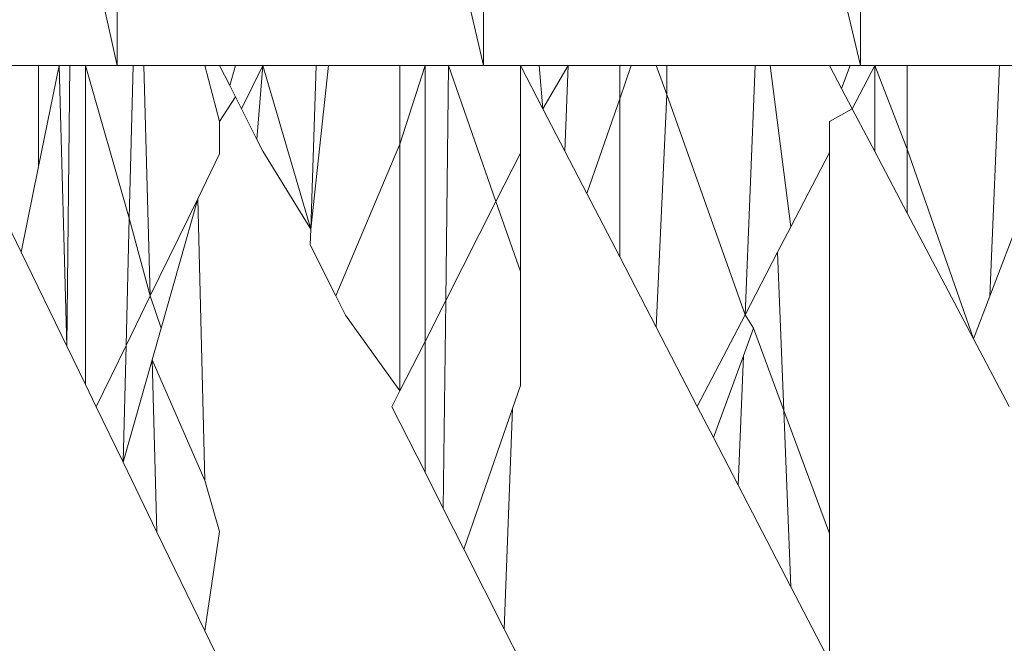
# Model space of a CAD drawing. Units: millimetres. Extents: x -4534 to 4839, y -3372 to 2980.
# Drawn here: x -23 to -21, y 1915 to 1916 of the extents above; entities that cross this region are included whole.
import ezdxf

# ---------------------------------------------------------------- set-up
doc = ezdxf.new("R2010")
doc.units = ezdxf.units.MM
doc.layers.add('Toestel 2D', color=7, linetype='Continuous', lineweight=20)

# ---------------------------------------------------------------- blocks, each defined once
blk = doc.blocks.new('BG-8132-5-RB')
at = {"layer": 'Toestel 2D'}
for p, q in [((-23.2432, 1916.171), (-24.1262, 1920.171)), ((-23.2432, 1916.171), (-23.2432, 1920.171)), ((-22.3212, 1916.171), (-23.2432, 1920.171)), ((-22.3212, 1916.171), (-22.3212, 1920.171)), ((-21.3722, 1916.171), (-22.3212, 1920.171)), ((-21.3722, 1916.171), (-21.3722, 1920.171)), ((-23.5532, 1916.171), (-23.4412, 1916.171)), ((-23.3892, 1916.171), (-23.4412, 1915.9164)), ((-23.4412, 1916.171), (-23.4412, 1915.9164)), ((-23.4412, 1916.171), (-23.3892, 1916.171)), ((-23.3892, 1916.171), (-23.3702, 1915.4643)), ((-23.3892, 1916.171), (-23.3232, 1916.171)), ((-23.3622, 1916.171), (-23.3702, 1915.4643)), ((-23.3232, 1916.171), (-23.3232, 1915.3675)), ((-23.3232, 1916.171), (-23.2432, 1916.171)), ((-23.3232, 1916.171), (-23.2126, 1915.7868)), ((-23.2432, 1916.171), (-23.1759, 1916.171)), ((-23.2126, 1915.7868), (-23.2027, 1916.171)), ((-23.1597, 1915.591), (-23.1759, 1916.171)), ((-23.1759, 1916.171), (-23.0222, 1916.171)), ((-23.0222, 1916.171), (-22.9852, 1916.171)), ((-23.0222, 1916.171), (-22.9852, 1916.0298)), ((-22.9852, 1916.171), (-22.9452, 1916.171)), ((-22.9596, 1916.1203), (-22.9852, 1916.171)), ((-22.9452, 1916.171), (-22.9596, 1916.1203)), ((-22.9452, 1916.171), (-22.8762, 1916.171)), ((-22.9299, 1916.0613), (-22.8762, 1916.171)), ((-22.8762, 1916.171), (-22.8912, 1915.9848)), ((-22.8762, 1916.171), (-22.7559, 1915.7591)), ((-22.8762, 1916.171), (-22.7421, 1916.171)), ((-22.7559, 1915.7591), (-22.7421, 1916.171)), ((-22.7559, 1915.7591), (-22.7113, 1916.171)), ((-22.7421, 1916.171), (-22.7113, 1916.171)), ((-22.7113, 1916.171), (-22.5312, 1916.171)), ((-22.5312, 1916.171), (-22.4682, 1916.171)), ((-22.4682, 1916.171), (-22.5312, 1915.9729)), ((-22.5312, 1916.171), (-22.5312, 1915.9729)), ((-22.4682, 1916.171), (-22.4092, 1916.171)), ((-22.4682, 1916.171), (-22.4682, 1915.4763)), ((-22.4092, 1916.171), (-22.4161, 1915.5791)), ((-22.4092, 1916.171), (-22.2898, 1915.8285)), ((-22.3212, 1916.171), (-22.4092, 1916.171)), ((-22.2282, 1916.171), (-22.3212, 1916.171)), ((-22.2282, 1915.95), (-22.2282, 1916.171)), ((-22.1716, 1916.0618), (-22.2282, 1916.171)), ((-22.2282, 1916.171), (-22.181, 1916.171)), ((-22.1716, 1916.0618), (-22.181, 1916.171)), ((-22.181, 1916.171), (-22.1082, 1916.171)), ((-22.1716, 1916.0618), (-22.1082, 1916.171)), ((-22.1162, 1915.9551), (-22.1082, 1916.171)), ((-22.1082, 1916.171), (-21.9782, 1916.171)), ((-21.9492, 1916.171), (-21.9782, 1916.0872)), ((-21.9782, 1916.171), (-21.9782, 1916.0872)), ((-21.9782, 1916.171), (-21.9492, 1916.171)), ((-21.9492, 1916.171), (-21.8862, 1916.171)), ((-21.8862, 1916.171), (-21.8592, 1916.0981)), ((-21.8862, 1916.171), (-21.8592, 1916.171)), ((-21.8592, 1916.171), (-21.8592, 1916.0981)), ((-21.8592, 1916.171), (-21.6374, 1916.171)), ((-21.6374, 1916.171), (-21.6627, 1915.5432)), ((-21.6374, 1916.171), (-21.5995, 1916.171)), ((-21.5995, 1916.171), (-21.5474, 1915.7649)), ((-21.4502, 1916.171), (-21.5995, 1916.171)), ((-21.4502, 1916.171), (-21.3982, 1916.171)), ((-21.4196, 1916.1129), (-21.4502, 1916.171)), ((-21.3982, 1916.171), (-21.4196, 1916.1129)), ((-21.3982, 1916.171), (-21.3362, 1916.171)), ((-21.3722, 1916.171), (-21.3982, 1916.171)), ((-21.3929, 1916.0621), (-21.3362, 1916.171)), ((-21.3362, 1916.171), (-21.3722, 1916.171)), ((-21.3362, 1915.9546), (-21.3362, 1916.171)), ((-21.3362, 1916.171), (-21.2542, 1915.9604)), ((-21.3362, 1916.171), (-21.2542, 1916.171)), ((-21.2542, 1916.171), (-21.2542, 1915.9604)), ((-21.2542, 1916.171), (-21.0221, 1916.171)), ((-21.0467, 1915.5898), (-21.0221, 1916.171)), ((-21.0221, 1916.171), (-20.9825, 1916.171)), ((-22.9596, 1916.1203), (-22.9452, 1916.0918)), ((-22.9852, 1916.0298), (-22.9452, 1916.0918)), ((-22.9452, 1916.0918), (-22.9299, 1916.0613)), ((-21.8592, 1916.0981), (-21.8862, 1915.5117)), ((-21.8592, 1916.0981), (-21.6627, 1915.5432)), ((-21.4196, 1916.1129), (-21.3929, 1916.0621)), ((-21.9782, 1916.0872), (-22.0609, 1915.8484)), ((-21.9782, 1916.0872), (-21.9782, 1915.689)), ((-22.8912, 1915.9848), (-22.9299, 1916.0613)), ((-22.1162, 1915.9551), (-22.1716, 1916.0618)), ((-21.4502, 1916.0295), (-21.3929, 1916.0621)), ((-21.3929, 1916.0621), (-21.3362, 1915.9546)), ((-22.9852, 1916.0298), (-22.9852, 1915.948)), ((-21.4502, 1916.0295), (-21.4502, 1915.9518)), ((-22.8762, 1915.955), (-22.8912, 1915.9848)), ((-22.5312, 1915.9729), (-22.6923, 1915.5905)), ((-22.5312, 1915.9729), (-22.5312, 1915.352)), ((-23.6092, 1915.9567), (-23.4852, 1915.7012)), ((-22.9852, 1915.948), (-23.0405, 1915.835)), ((-22.7559, 1915.7591), (-22.8762, 1915.955)), ((-22.2898, 1915.8285), (-22.2282, 1915.95)), ((-22.2282, 1915.6519), (-22.2282, 1915.95)), ((-22.0609, 1915.8484), (-22.1162, 1915.9551)), ((-21.5474, 1915.7649), (-21.4502, 1915.9518)), ((-21.4502, 1914.9927), (-21.4502, 1915.9518)), ((-21.2542, 1915.7989), (-21.3362, 1915.9546)), ((-21.2542, 1915.9604), (-21.2542, 1915.7989)), ((-21.2542, 1915.9604), (-21.0877, 1915.4826)), ((-23.4412, 1915.9164), (-23.4852, 1915.7012)), ((-21.9782, 1915.689), (-22.0609, 1915.8484)), ((-23.1597, 1915.591), (-23.0405, 1915.835)), ((-23.0405, 1915.835), (-23.1327, 1915.5094)), ((-23.0222, 1915.1259), (-23.0405, 1915.835)), ((-22.4161, 1915.5791), (-22.2898, 1915.8285)), ((-22.2898, 1915.8285), (-22.2282, 1915.6519)), ((-21.0877, 1915.4826), (-21.2542, 1915.7989)), ((-20.9669, 1915.7982), (-21.0467, 1915.5898)), ((-23.2208, 1915.4659), (-23.2126, 1915.7868)), ((-23.2126, 1915.7868), (-23.1597, 1915.591)), ((-22.7573, 1915.7193), (-22.7559, 1915.7591)), ((-21.5808, 1915.7008), (-21.5474, 1915.7649)), ((-22.7573, 1915.7193), (-22.6923, 1915.5905)), ((-23.4852, 1915.7012), (-23.3702, 1915.4643)), ((-21.6627, 1915.5432), (-21.5808, 1915.7008)), ((-21.5808, 1915.7008), (-21.5649, 1915.3025)), ((-21.9782, 1915.689), (-21.8862, 1915.5117)), ((-22.2282, 1915.3647), (-22.2282, 1915.6519)), ((-23.2208, 1915.4659), (-23.1597, 1915.591)), ((-23.1327, 1915.5094), (-23.1597, 1915.591)), ((-22.6923, 1915.5905), (-22.6681, 1915.5426)), ((-22.4682, 1915.4763), (-22.4161, 1915.5791)), ((-22.4161, 1915.5791), (-22.4222, 1915.0555)), ((-21.0467, 1915.5898), (-21.0877, 1915.4826)), ((-22.5312, 1915.352), (-22.6681, 1915.5426)), ((-21.7828, 1915.3122), (-21.6627, 1915.5432)), ((-21.6627, 1915.5432), (-21.6414, 1915.5092)), ((-23.1327, 1915.5094), (-23.1552, 1915.4301)), ((-21.8862, 1915.5117), (-21.7828, 1915.3122)), ((-21.6414, 1915.5092), (-21.6669, 1915.4397)), ((-21.6414, 1915.5092), (-21.5649, 1915.3025)), ((-22.5312, 1915.352), (-22.4682, 1915.4763)), ((-22.4682, 1915.4763), (-22.4682, 1915.1466)), ((-21.0877, 1915.4826), (-20.9978, 1915.312)), ((-23.3232, 1915.3675), (-23.3702, 1915.4643)), ((-23.2962, 1915.3117), (-23.2208, 1915.4659)), ((-23.2283, 1915.1719), (-23.2208, 1915.4659)), ((-23.1552, 1915.4301), (-23.2283, 1915.1719)), ((-23.1431, 1914.9962), (-23.1552, 1915.4301)), ((-23.1552, 1915.4301), (-23.0222, 1915.1259)), ((-21.6669, 1915.4397), (-21.7424, 1915.2343)), ((-21.6669, 1915.4397), (-21.68, 1915.1141)), ((-23.2962, 1915.3117), (-23.3232, 1915.3675)), ((-22.5516, 1915.3118), (-22.5312, 1915.352)), ((-22.2282, 1915.3647), (-22.2482, 1915.3069)), ((-23.2283, 1915.1719), (-23.2962, 1915.3117)), ((-22.5516, 1915.3118), (-22.4682, 1915.1466)), ((-22.2482, 1915.3069), (-22.3706, 1914.9532)), ((-22.2691, 1914.752), (-22.2482, 1915.3069)), ((-21.7424, 1915.2343), (-21.7828, 1915.3122)), ((-21.5649, 1915.3025), (-21.4502, 1914.9927)), ((-21.5649, 1915.3025), (-21.5472, 1914.8579)), ((-21.68, 1915.1141), (-21.7424, 1915.2343)), ((-23.1431, 1914.9962), (-23.2283, 1915.1719)), ((-23.0222, 1915.1259), (-22.9852, 1914.9974)), ((-22.4222, 1915.0555), (-22.4682, 1915.1466)), ((-21.5472, 1914.8579), (-21.68, 1915.1141)), ((-22.4222, 1915.0555), (-22.3706, 1914.9532)), ((-23.0222, 1914.7473), (-23.1431, 1914.9962)), ((-22.9852, 1914.9974), (-23.0222, 1914.7473)), ((-21.4502, 1914.671), (-21.4502, 1914.9927)), ((-22.2691, 1914.752), (-22.3706, 1914.9532)), ((-21.4502, 1914.671), (-21.5472, 1914.8579)), ((-22.9852, 1914.671), (-23.0222, 1914.7473)), ((-22.2282, 1914.671), (-22.2691, 1914.752))]:
    blk.add_line(p, q, dxfattribs=at)

msp = doc.modelspace()

# ---------------------------------------------------------------- block references
msp.add_blockref('BG-8132-5-RB', (0, 0))

doc.saveas('drawing.dxf')
